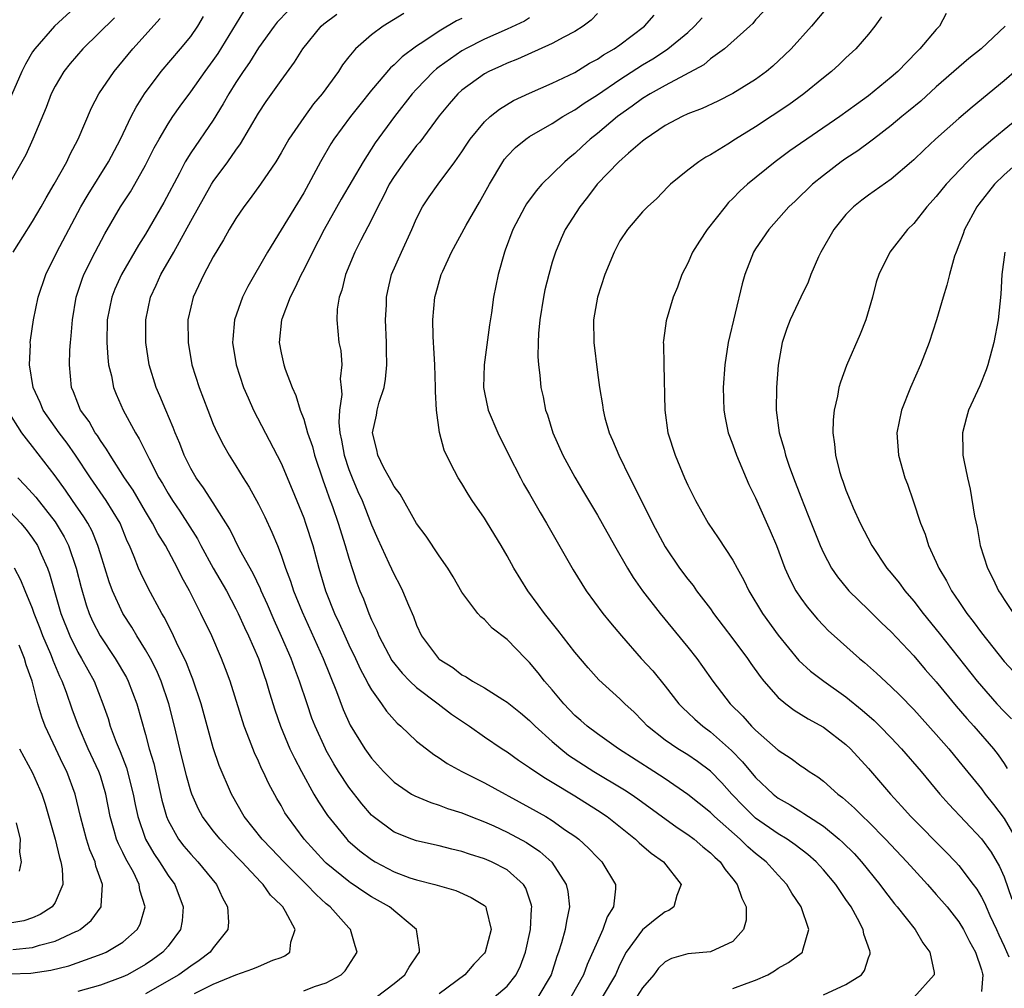
# Model space of a CAD drawing. Units: inches. Extents: x 2517000 to 2520000, y 1545000 to 1548000.
# Drawn here: x 2518192 to 2518279, y 1545796 to 1545882 of the extents above; entities that cross this region are included whole.
import ezdxf

# ---------------------------------------------------------------- set-up
doc = ezdxf.new("R2010")
doc.units = ezdxf.units.IN
doc.header["$MEASUREMENT"] = 0
doc.layers.add('LD25171545_2ft', color=114, linetype='Continuous')

msp = doc.modelspace()

# ---------------------------------------------------------------- linework, layer by layer
at = {"layer": 'LD25171545_2ft'}
for points, elevation in [([(2518191.322, 1545901), (2518192.073, 1545900.073), (2518193.017, 1545899.017), (2518194.885, 1545897), (2518197, 1545894.996), (2518197.947, 1545893.947), (2518198.611, 1545893), (2518198.758, 1545892.758), (2518199, 1545892.286), (2518199.408, 1545891.408), (2518199.559, 1545891), (2518200.025, 1545889), (2518199.952, 1545887.952), (2518199.951, 1545887), (2518199.682, 1545886.318), (2518199.019, 1545885), (2518197.143, 1545883), (2518196.01, 1545881.99), (2518194.935, 1545881), (2518193.186, 1545879), (2518193, 1545878.719), (2518192.375, 1545877.625), (2518192.052, 1545877), (2518190.527, 1545873.473)], 6864), ([(2518223.403, 1545795), (2518225, 1545796.218), (2518225.952, 1545797), (2518226.335, 1545797.665), (2518227.136, 1545798.864), (2518227.242, 1545799), (2518227.247, 1545799.247), (2518226.974, 1545801), (2518224.599, 1545803), (2518223, 1545803.9), (2518222.33, 1545804.329), (2518221.37, 1545805), (2518221.143, 1545805.143), (2518221, 1545805.245), (2518219, 1545806.88), (2518218.874, 1545807), (2518217.039, 1545809), (2518215.558, 1545811), (2518215.342, 1545811.342), (2518215, 1545811.976), (2518214.617, 1545812.617), (2518213.908, 1545813.908), (2518213.415, 1545815), (2518213.272, 1545815.272), (2518213, 1545815.898), (2518212.636, 1545816.636), (2518212.2, 1545817.8), (2518211.72, 1545819), (2518210.486, 1545823), (2518210.082, 1545824.082), (2518209.724, 1545825), (2518208.86, 1545827), (2518207.903, 1545829), (2518206.893, 1545831), (2518206.214, 1545832.214), (2518205.828, 1545833), (2518204.753, 1545835), (2518204.075, 1545836.075), (2518203.625, 1545837), (2518203, 1545838.027), (2518201.91, 1545839.91), (2518201.151, 1545841), (2518199.859, 1545843), (2518199.552, 1545843.552), (2518199, 1545844.318), (2518198.744, 1545844.744), (2518198.55, 1545845), (2518198.003, 1545846.003), (2518197.256, 1545847), (2518197, 1545847.625), (2518196.626, 1545848.626), (2518196.453, 1545849), (2518196.265, 1545851), (2518196.296, 1545852.296), (2518196.352, 1545853), (2518196.421, 1545853.579), (2518196.522, 1545855), (2518196.869, 1545857), (2518197.391, 1545858.609), (2518197.545, 1545859), (2518198.528, 1545861), (2518199.387, 1545862.613), (2518200.784, 1545865), (2518201.656, 1545866.344), (2518202.05, 1545867), (2518203, 1545868.684), (2518203.769, 1545870.231), (2518204.197, 1545871), (2518205, 1545872.36), (2518205.426, 1545873), (2518206.072, 1545873.928), (2518207, 1545875.195), (2518208.283, 1545877), (2518209, 1545877.949), (2518209.428, 1545878.572), (2518211.708, 1545882.292)], 6872), ([(2518215.626, 1545882.374), (2518214.652, 1545881.348), (2518214.38, 1545881), (2518213, 1545879.089), (2518212.205, 1545877.795), (2518211.643, 1545877), (2518211, 1545876.019), (2518210.361, 1545875), (2518209.883, 1545874.117), (2518209, 1545872.685), (2518207, 1545869.786), (2518206.511, 1545869), (2518205.995, 1545867.995), (2518204.613, 1545865.387), (2518203, 1545862.591), (2518202.388, 1545861.612), (2518200.858, 1545859), (2518200.283, 1545857.717), (2518200.002, 1545857), (2518199.61, 1545855), (2518199.565, 1545853), (2518199.655, 1545851.655), (2518199.734, 1545851), (2518199.976, 1545850.024), (2518200.174, 1545849), (2518200.405, 1545848.405), (2518201.012, 1545847), (2518202.097, 1545845), (2518202.445, 1545844.445), (2518203.113, 1545843.113), (2518203.309, 1545842.692), (2518204.184, 1545841), (2518204.496, 1545840.496), (2518205, 1545839.607), (2518205.384, 1545839), (2518206.044, 1545838.044), (2518207.589, 1545835.589), (2518207.896, 1545835), (2518209, 1545833.01), (2518210.155, 1545831), (2518211, 1545829.402), (2518211.198, 1545829), (2518211.751, 1545827.751), (2518212.112, 1545827), (2518212.987, 1545825), (2518213.497, 1545823.498), (2518213.685, 1545823), (2518213.974, 1545821.974), (2518214.445, 1545820.445), (2518214.936, 1545819), (2518215.784, 1545817), (2518216.173, 1545816.173), (2518216.795, 1545815), (2518217.906, 1545813), (2518218.308, 1545812.307), (2518219.106, 1545811.107), (2518220.805, 1545809), (2518220.901, 1545808.901), (2518221.973, 1545807.972), (2518223, 1545807.196), (2518223.33, 1545807), (2518225, 1545806.117), (2518226.406, 1545805.595), (2518227, 1545805.393), (2518228.601, 1545805), (2518230.46, 1545804.46), (2518231.833, 1545803.833), (2518233, 1545803.137), (2518233.075, 1545803.075), (2518233.134, 1545803), (2518233.151, 1545802.849), (2518233.608, 1545801), (2518233.059, 1545799), (2518233, 1545798.911), (2518232.074, 1545797.926), (2518231.268, 1545797), (2518229, 1545795.318)], 6874), ([(2518257.696, 1545882.304), (2518257, 1545881.55), (2518256.749, 1545881.251), (2518256.488, 1545881), (2518254.249, 1545879), (2518253, 1545878.1), (2518252.407, 1545877.593), (2518249, 1545875.749), (2518247.676, 1545875), (2518247, 1545874.583), (2518246.089, 1545873.911), (2518244.79, 1545873), (2518243, 1545871.509), (2518242.349, 1545871), (2518241.642, 1545870.358), (2518241, 1545869.738), (2518240.586, 1545869.414), (2518240.108, 1545869), (2518239, 1545867.883), (2518238.088, 1545867), (2518237.569, 1545866.431), (2518236.73, 1545865.27), (2518236.57, 1545865), (2518235.526, 1545863), (2518234.842, 1545861.158), (2518234.768, 1545861), (2518234.204, 1545859), (2518233.803, 1545857), (2518233.622, 1545855.622), (2518233.455, 1545854.545), (2518232.981, 1545851), (2518232.919, 1545849), (2518233, 1545848.559), (2518233.34, 1545847), (2518234.187, 1545845), (2518235.16, 1545843), (2518236.182, 1545841), (2518236.472, 1545840.472), (2518237, 1545839.59), (2518237.936, 1545837.936), (2518238.493, 1545837), (2518240.85, 1545832.85), (2518241.613, 1545831.613), (2518242.013, 1545831), (2518243.491, 1545829), (2518244.161, 1545828.161), (2518245.13, 1545827), (2518246.888, 1545825), (2518247.899, 1545823.899), (2518249, 1545822.561), (2518250.223, 1545821), (2518250.595, 1545820.595), (2518251, 1545820.231), (2518251.619, 1545819.619), (2518252.326, 1545819), (2518253, 1545818.52), (2518254.866, 1545816.866), (2518255.856, 1545815.856), (2518257, 1545814.469), (2518258.554, 1545813), (2518259, 1545812.647), (2518260.058, 1545812.058), (2518261, 1545811.447), (2518261.284, 1545811.284), (2518261.686, 1545811), (2518263, 1545810.154), (2518264.412, 1545809), (2518264.724, 1545808.724), (2518265.725, 1545807.725), (2518266.392, 1545807), (2518268.015, 1545805), (2518268.421, 1545804.42), (2518269, 1545803.663), (2518269.291, 1545803.291), (2518269.546, 1545803), (2518271.126, 1545801), (2518271.815, 1545799.815), (2518272.418, 1545799), (2518272.81, 1545797.19), (2518272.821, 1545797), (2518271.012, 1545794.988)], 6890), ([(2518263.353, 1545882.648), (2518261.959, 1545881), (2518260.143, 1545879), (2518259.573, 1545878.427), (2518258.528, 1545877.473), (2518257.97, 1545877), (2518257, 1545876.29), (2518255, 1545875.027), (2518253.648, 1545874.352), (2518252.283, 1545873.717), (2518251, 1545873.234), (2518250.497, 1545873), (2518249, 1545872.199), (2518247.224, 1545871), (2518247, 1545870.826), (2518245.752, 1545869.752), (2518244.898, 1545869), (2518242.979, 1545867), (2518242.133, 1545865.867), (2518241.441, 1545865), (2518240.16, 1545863), (2518239.793, 1545862.207), (2518239.279, 1545861), (2518239, 1545860.094), (2518238.688, 1545859), (2518238.361, 1545857.639), (2518238.235, 1545857), (2518237.913, 1545855), (2518237.796, 1545853.796), (2518237.764, 1545853), (2518237.741, 1545851.741), (2518237.792, 1545851), (2518237.907, 1545850.093), (2518238.001, 1545849), (2518238.185, 1545848.185), (2518238.418, 1545847), (2518238.571, 1545846.571), (2518239.043, 1545845), (2518239.934, 1545843), (2518241, 1545841.065), (2518241.776, 1545839.776), (2518243, 1545837.688), (2518244.51, 1545835), (2518245.658, 1545833), (2518246.17, 1545832.17), (2518246.996, 1545830.996), (2518248.548, 1545829), (2518251, 1545826.021), (2518251.795, 1545825), (2518252.306, 1545824.306), (2518253.226, 1545823), (2518254.759, 1545821), (2518255.886, 1545819.886), (2518256.652, 1545819), (2518257, 1545818.649), (2518259, 1545816.877), (2518260.144, 1545816.144), (2518261, 1545815.512), (2518261.313, 1545815.313), (2518261.739, 1545815), (2518262.512, 1545814.512), (2518263, 1545814.146), (2518264.295, 1545813), (2518264.702, 1545812.702), (2518265.76, 1545811.76), (2518266.499, 1545811), (2518267, 1545810.531), (2518268.497, 1545809), (2518270.395, 1545807), (2518271, 1545806.313), (2518272.219, 1545805), (2518273, 1545804.117), (2518273.948, 1545803), (2518275, 1545801.672), (2518275.42, 1545801), (2518275.953, 1545799.953), (2518276.482, 1545799), (2518277, 1545797.43), (2518277.088, 1545797.088), (2518277.124, 1545797), (2518277, 1545795.509)], 6892), ([(2518200.25, 1545881.75), (2518197.442, 1545879), (2518196.316, 1545877.683), (2518195.782, 1545877), (2518195, 1545875.685), (2518194.654, 1545875), (2518194.195, 1545873.805), (2518193.036, 1545871), (2518192.397, 1545869.602), (2518191, 1545867.137)], 6866), ([(2518191.291, 1545861), (2518193, 1545863.708), (2518193.749, 1545865), (2518194.194, 1545865.806), (2518194.917, 1545867), (2518196.022, 1545869), (2518196.331, 1545869.67), (2518197.042, 1545871), (2518198.227, 1545873.773), (2518198.876, 1545875), (2518200.214, 1545877), (2518201.881, 1545879), (2518204.307, 1545881.693)], 6868), ([(2518217, 1545795.561), (2518217.944, 1545795.944), (2518219, 1545796.289), (2518220.33, 1545797), (2518220.66, 1545797.341), (2518221.73, 1545799), (2518221.554, 1545799.554), (2518221.156, 1545801), (2518221, 1545801.144), (2518219.335, 1545803), (2518219, 1545803.272), (2518218.097, 1545804.097), (2518217.249, 1545805), (2518215.238, 1545807), (2518214.152, 1545808.152), (2518213.319, 1545809), (2518211.745, 1545811), (2518210.599, 1545813), (2518209.525, 1545815.525), (2518209, 1545817.084), (2518207.915, 1545821), (2518207.183, 1545823.183), (2518207, 1545823.606), (2518206.622, 1545824.622), (2518206.447, 1545825), (2518205.902, 1545826.098), (2518205.338, 1545827.338), (2518204.659, 1545828.659), (2518204.452, 1545829), (2518203.245, 1545831.245), (2518202.572, 1545832.572), (2518202.382, 1545833), (2518202, 1545834), (2518201.574, 1545835), (2518201.384, 1545835.384), (2518200.748, 1545837), (2518199.528, 1545839), (2518198.119, 1545841), (2518196.812, 1545843), (2518196.06, 1545844.06), (2518195.352, 1545845), (2518193.938, 1545847), (2518193.667, 1545847.667), (2518193.047, 1545849), (2518192.72, 1545851), (2518192.803, 1545852.803), (2518192.789, 1545853), (2518192.807, 1545853.194), (2518193.083, 1545855), (2518193.494, 1545857), (2518194.165, 1545859), (2518195.15, 1545861), (2518196.197, 1545863), (2518197.28, 1545865), (2518197.907, 1545866.093), (2518199.719, 1545869), (2518200.77, 1545871), (2518201.727, 1545873), (2518202.158, 1545873.842), (2518202.896, 1545875), (2518204.394, 1545877), (2518206.102, 1545879), (2518207, 1545880.103), (2518207.619, 1545881), (2518208.141, 1545881.859)], 6870), ([(2518233.876, 1545795), (2518235, 1545795.98), (2518235.807, 1545797), (2518236.2, 1545797.8), (2518236.624, 1545799), (2518237.09, 1545801), (2518237.176, 1545802.824), (2518237.2, 1545803), (2518237.17, 1545803.17), (2518236.664, 1545804.664), (2518236.446, 1545805), (2518235, 1545806.297), (2518233.633, 1545807), (2518233, 1545807.274), (2518231.682, 1545807.682), (2518231, 1545807.925), (2518230.115, 1545808.115), (2518229, 1545808.412), (2518227, 1545808.848), (2518226.567, 1545809), (2518225, 1545809.622), (2518223.14, 1545811), (2518223, 1545811.124), (2518222.135, 1545812.135), (2518221, 1545813.604), (2518220.088, 1545815), (2518219.671, 1545815.671), (2518219, 1545816.85), (2518218.919, 1545817), (2518218.006, 1545819), (2518217.73, 1545819.73), (2518217.294, 1545821), (2518216.643, 1545823), (2518216.183, 1545824.183), (2518215.892, 1545825), (2518215.047, 1545826.953), (2518214.387, 1545828.387), (2518213.784, 1545829.784), (2518213.229, 1545831), (2518213.167, 1545831.167), (2518212.529, 1545832.529), (2518211.362, 1545834.638), (2518210.448, 1545836.447), (2518209, 1545838.786), (2518208.131, 1545840.131), (2518207.482, 1545841), (2518207, 1545841.829), (2518206.419, 1545843), (2518206.038, 1545844.038), (2518205.623, 1545845), (2518205.46, 1545845.46), (2518204.786, 1545847), (2518204.263, 1545848.262), (2518203.928, 1545849), (2518203.329, 1545851), (2518203.037, 1545853), (2518203.016, 1545855), (2518203.436, 1545857), (2518203.948, 1545858.052), (2518204.362, 1545859), (2518205.494, 1545861), (2518207, 1545863.733), (2518208.846, 1545867), (2518209, 1545867.244), (2518210.288, 1545869), (2518211, 1545870.011), (2518211.421, 1545870.579), (2518213, 1545873.306), (2518213.67, 1545874.33), (2518215, 1545876.191), (2518216.197, 1545877.803), (2518216.917, 1545879), (2518218.54, 1545881), (2518218.784, 1545881.215), (2518219.934, 1545882.066)], 6876), ([(2518225.863, 1545882.137), (2518224.033, 1545881), (2518223, 1545880.25), (2518221.586, 1545879), (2518221, 1545878.298), (2518220.432, 1545877.568), (2518220.079, 1545877), (2518218.621, 1545875), (2518217.882, 1545874.118), (2518217, 1545872.927), (2518215.698, 1545871), (2518215, 1545869.786), (2518214.523, 1545869), (2518213.184, 1545867), (2518212.266, 1545865.735), (2518211.7, 1545865), (2518211, 1545863.97), (2518210.411, 1545863), (2518209.915, 1545862.085), (2518209, 1545860.564), (2518208.15, 1545859), (2518207.206, 1545857), (2518207, 1545856.132), (2518206.758, 1545855), (2518206.764, 1545853), (2518207.107, 1545851), (2518207.737, 1545849), (2518208.503, 1545847), (2518209, 1545845.751), (2518209.34, 1545845), (2518209.892, 1545843.892), (2518210.396, 1545843), (2518211, 1545842.061), (2518211.649, 1545841), (2518212.184, 1545840.184), (2518213, 1545838.682), (2518213.554, 1545837.554), (2518214.19, 1545836.19), (2518214.669, 1545835), (2518215, 1545834.152), (2518215.393, 1545833), (2518215.839, 1545831.839), (2518216.101, 1545831), (2518216.855, 1545829.145), (2518218.732, 1545825), (2518219.914, 1545822.086), (2518220.501, 1545820.501), (2518221.115, 1545819.115), (2518222.416, 1545817), (2518223, 1545816.179), (2518224.059, 1545815), (2518225, 1545814.038), (2518226.549, 1545813), (2518226.829, 1545812.829), (2518228.244, 1545812.244), (2518229, 1545812.022), (2518229.732, 1545811.732), (2518231, 1545811.334), (2518231.809, 1545811), (2518233, 1545810.537), (2518233.828, 1545810.173), (2518235, 1545809.635), (2518236.72, 1545808.72), (2518237.917, 1545807.917), (2518238.959, 1545806.959), (2518240.239, 1545805), (2518240.372, 1545804.372), (2518240.541, 1545803), (2518240.252, 1545801.748), (2518240.147, 1545801), (2518239.824, 1545799.824), (2518239.554, 1545799), (2518239.399, 1545798.6), (2518238.909, 1545797), (2518237.741, 1545795)], 6878), ([(2518231, 1545881.69), (2518230.526, 1545881.474), (2518229, 1545880.564), (2518227.645, 1545879.645), (2518227, 1545879.234), (2518225.708, 1545878.292), (2518225, 1545877.569), (2518224.684, 1545877.316), (2518223, 1545875.337), (2518221.959, 1545874.041), (2518221.151, 1545873), (2518219.68, 1545871), (2518219.412, 1545870.588), (2518218.49, 1545869), (2518217, 1545866.24), (2518215, 1545862.955), (2518213.783, 1545861), (2518212.066, 1545857.934), (2518211.585, 1545857), (2518210.875, 1545855), (2518210.718, 1545853.282), (2518210.706, 1545853), (2518211.013, 1545851), (2518211.671, 1545849), (2518212.075, 1545848.075), (2518212.568, 1545847), (2518215, 1545842.298), (2518215.984, 1545839.984), (2518217, 1545837.461), (2518217.167, 1545837), (2518217.809, 1545835), (2518218.348, 1545833), (2518218.944, 1545831), (2518219, 1545830.857), (2518219.739, 1545829), (2518220.14, 1545828.14), (2518220.636, 1545827), (2518221, 1545826.213), (2518221.586, 1545825), (2518222.026, 1545824.026), (2518222.601, 1545823), (2518222.72, 1545822.72), (2518223, 1545822.233), (2518223.885, 1545821), (2518224.334, 1545820.334), (2518225.273, 1545819.273), (2518225.61, 1545819), (2518227, 1545817.696), (2518227.864, 1545817), (2518228.51, 1545816.51), (2518229, 1545816.219), (2518229.714, 1545815.714), (2518230.998, 1545815), (2518233, 1545813.996), (2518237, 1545811.821), (2518238.423, 1545811), (2518239, 1545810.654), (2518240.184, 1545809.816), (2518241, 1545809.262), (2518241.343, 1545809), (2518242.212, 1545808.212), (2518243, 1545807.379), (2518243.386, 1545807), (2518244.594, 1545805), (2518244.612, 1545804.612), (2518244.439, 1545803), (2518243.876, 1545802.124), (2518243.494, 1545801), (2518243, 1545799.948), (2518242.102, 1545797.898), (2518241.784, 1545797), (2518240.654, 1545795)], 6880), ([(2518237, 1545881.742), (2518236.549, 1545881.451), (2518235, 1545880.723), (2518233, 1545879.843), (2518231.317, 1545879), (2518231.115, 1545878.885), (2518231, 1545878.819), (2518229, 1545877.406), (2518228.766, 1545877.234), (2518228.503, 1545877), (2518227, 1545875.426), (2518226.613, 1545875), (2518225.043, 1545873), (2518223.334, 1545870.666), (2518222.26, 1545869), (2518220.332, 1545865.668), (2518218.823, 1545863), (2518217.78, 1545861), (2518217, 1545859.418), (2518216.778, 1545859), (2518216.213, 1545857.787), (2518215.807, 1545857), (2518215.054, 1545855.054), (2518215.036, 1545855), (2518214.825, 1545853), (2518215, 1545852.067), (2518215.239, 1545851), (2518215.361, 1545850.639), (2518215.985, 1545849), (2518216.309, 1545848.308), (2518216.698, 1545847), (2518217, 1545846.207), (2518217.343, 1545845), (2518217.768, 1545843.768), (2518217.958, 1545843), (2518218.725, 1545840.725), (2518219, 1545839.987), (2518219.245, 1545839.245), (2518219.541, 1545838.459), (2518220.054, 1545837), (2518220.684, 1545835), (2518221, 1545833.883), (2518221.716, 1545831.716), (2518221.982, 1545831), (2518222.287, 1545830.287), (2518222.76, 1545829), (2518223, 1545828.431), (2518223.472, 1545827.472), (2518223.646, 1545827), (2518224.815, 1545824.815), (2518225.705, 1545823.705), (2518226.404, 1545823), (2518227, 1545822.438), (2518228.9, 1545821), (2518230.083, 1545820.083), (2518231.675, 1545819), (2518233, 1545818.07), (2518234.574, 1545817), (2518235, 1545816.731), (2518236.005, 1545816.005), (2518237, 1545815.35), (2518237.194, 1545815.194), (2518238.394, 1545814.394), (2518239, 1545814.046), (2518241, 1545812.845), (2518243, 1545811.574), (2518243.852, 1545811), (2518246.37, 1545809), (2518246.69, 1545808.69), (2518247.762, 1545807.762), (2518248.843, 1545807), (2518250.419, 1545805), (2518250.027, 1545804.027), (2518249.771, 1545803), (2518249.318, 1545802.682), (2518249, 1545802.563), (2518248.101, 1545801.899), (2518247, 1545800.985), (2518245.551, 1545799), (2518245, 1545797.914), (2518244.601, 1545797), (2518243.431, 1545795)], 6882), ([(2518243, 1545882.135), (2518242.457, 1545881.543), (2518241.749, 1545881), (2518241, 1545880.532), (2518240.032, 1545880.032), (2518239, 1545879.456), (2518235.913, 1545878.087), (2518235, 1545877.739), (2518234.502, 1545877.498), (2518233.398, 1545877), (2518233, 1545876.782), (2518231, 1545875.328), (2518230.643, 1545875), (2518229.882, 1545874.118), (2518229, 1545873.057), (2518227.268, 1545870.732), (2518227, 1545870.43), (2518225.926, 1545869), (2518225, 1545867.686), (2518224.577, 1545867), (2518224.064, 1545865.936), (2518223.55, 1545865), (2518223, 1545863.86), (2518222.058, 1545862.057), (2518221.524, 1545861), (2518220.695, 1545859), (2518220.389, 1545857.611), (2518220.132, 1545857), (2518219.952, 1545855.952), (2518219.92, 1545855), (2518220.12, 1545853), (2518220.284, 1545852.283), (2518220.365, 1545851), (2518220.241, 1545849.759), (2518220.331, 1545849), (2518220.375, 1545848.375), (2518220.169, 1545847), (2518220.106, 1545845.894), (2518220.2, 1545845), (2518220.349, 1545844.349), (2518220.574, 1545843), (2518221, 1545841.738), (2518221.288, 1545841), (2518221.798, 1545839.798), (2518222.162, 1545839), (2518223, 1545836.85), (2518223.559, 1545835.559), (2518224.551, 1545833.449), (2518225, 1545832.447), (2518225.507, 1545831.507), (2518225.76, 1545831), (2518226.267, 1545829.733), (2518226.715, 1545828.715), (2518227, 1545827.955), (2518227.441, 1545827), (2518228.938, 1545825), (2518229, 1545824.946), (2518230.193, 1545824.193), (2518231, 1545823.556), (2518231.381, 1545823.381), (2518231.937, 1545823), (2518233, 1545822.402), (2518234.637, 1545821.363), (2518235, 1545821.148), (2518236.2, 1545820.2), (2518237, 1545819.522), (2518237.504, 1545819), (2518239, 1545817.663), (2518239.756, 1545817), (2518240.454, 1545816.454), (2518242.684, 1545815), (2518245.388, 1545813.388), (2518245.976, 1545813), (2518246.582, 1545812.582), (2518250.047, 1545810.047), (2518251, 1545809.42), (2518251.561, 1545809), (2518252.338, 1545808.338), (2518253, 1545807.809), (2518253.405, 1545807.405), (2518253.862, 1545807), (2518254.318, 1545806.318), (2518255, 1545805.494), (2518255.387, 1545805), (2518255.782, 1545803.782), (2518256.179, 1545803), (2518256.157, 1545801.843), (2518255.947, 1545801), (2518255, 1545799.956), (2518253, 1545799.033), (2518251, 1545798.863), (2518249.561, 1545798.439), (2518249, 1545798.148), (2518248.422, 1545797.578), (2518247.993, 1545797), (2518247, 1545795.844), (2518246.473, 1545795)], 6884), ([(2518255, 1545795.775), (2518256.267, 1545796.267), (2518257, 1545796.525), (2518258.087, 1545797), (2518258.668, 1545797.332), (2518259, 1545797.587), (2518259.925, 1545798.075), (2518261.166, 1545799), (2518261.176, 1545799.176), (2518261.708, 1545801), (2518261.035, 1545803), (2518260.208, 1545804.208), (2518259.777, 1545805), (2518259, 1545805.818), (2518257.945, 1545807), (2518257, 1545807.747), (2518256.325, 1545808.325), (2518255.639, 1545809), (2518253.367, 1545811), (2518253, 1545811.366), (2518251, 1545812.972), (2518249, 1545814.336), (2518247.993, 1545815), (2518244.879, 1545817), (2518243, 1545818.323), (2518242.101, 1545819), (2518241.522, 1545819.522), (2518241, 1545819.965), (2518240.019, 1545821), (2518239, 1545822.231), (2518238.329, 1545823), (2518237.744, 1545823.744), (2518237, 1545824.638), (2518236.622, 1545825), (2518235, 1545826.701), (2518233.697, 1545827.697), (2518233, 1545828.456), (2518232.686, 1545828.686), (2518232.416, 1545829), (2518231, 1545830.867), (2518230.229, 1545832.229), (2518229.766, 1545833), (2518229, 1545834.111), (2518227.844, 1545835.844), (2518227, 1545836.973), (2518225.554, 1545839.553), (2518225, 1545840.248), (2518224.749, 1545840.75), (2518224.595, 1545841), (2518224.097, 1545841.903), (2518223.55, 1545843), (2518223.473, 1545843.472), (2518223.1, 1545845), (2518223.446, 1545846.554), (2518223.519, 1545847), (2518223.696, 1545847.696), (2518224.12, 1545849), (2518224.255, 1545849.745), (2518224.368, 1545851), (2518224.319, 1545852.319), (2518224.323, 1545853), (2518224.255, 1545855), (2518224.333, 1545856.333), (2518224.34, 1545857), (2518224.438, 1545857.562), (2518224.777, 1545859), (2518225.649, 1545861), (2518226.587, 1545863), (2518227, 1545863.965), (2518227.526, 1545865), (2518228.116, 1545865.884), (2518228.892, 1545867), (2518230.385, 1545869), (2518231, 1545869.865), (2518231.438, 1545870.562), (2518231.742, 1545871), (2518233, 1545872.523), (2518233.513, 1545873), (2518234.334, 1545873.666), (2518235.579, 1545874.421), (2518237, 1545875.079), (2518239, 1545875.945), (2518241, 1545876.912), (2518242.288, 1545877.712), (2518243, 1545878.078), (2518243.543, 1545878.457), (2518244.492, 1545879), (2518245, 1545879.364), (2518247.18, 1545881), (2518248.02, 1545881.98)], 6886), ([(2518263, 1545795.227), (2518265, 1545796.139), (2518266.391, 1545797), (2518266.636, 1545797.364), (2518267, 1545798.508), (2518267.142, 1545798.858), (2518267.16, 1545799), (2518267.106, 1545799.106), (2518266.593, 1545800.593), (2518266.533, 1545801), (2518266.022, 1545801.978), (2518265.451, 1545803), (2518265, 1545803.676), (2518264.448, 1545804.448), (2518264.098, 1545805), (2518263, 1545806.299), (2518262.359, 1545807), (2518261.637, 1545807.637), (2518260.504, 1545808.504), (2518259.787, 1545809), (2518259, 1545809.48), (2518257, 1545810.877), (2518256.859, 1545811), (2518255.923, 1545811.923), (2518254.896, 1545813), (2518254.001, 1545814.001), (2518253, 1545815.037), (2518251.873, 1545815.873), (2518251, 1545816.461), (2518250.112, 1545817), (2518249, 1545817.759), (2518247.445, 1545819), (2518247, 1545819.48), (2518246.24, 1545820.24), (2518245.422, 1545821), (2518245, 1545821.429), (2518243.117, 1545823.116), (2518242.178, 1545824.178), (2518241, 1545825.573), (2518239.508, 1545827.508), (2518238.308, 1545829), (2518237.766, 1545829.766), (2518236.842, 1545831), (2518235.607, 1545833), (2518235, 1545834.102), (2518234.48, 1545835), (2518233.276, 1545837), (2518233, 1545837.438), (2518231.921, 1545839), (2518231.558, 1545839.558), (2518231, 1545840.501), (2518230.679, 1545841), (2518230.362, 1545841.638), (2518229.648, 1545843), (2518229.441, 1545843.442), (2518229.021, 1545845.021), (2518228.746, 1545847), (2518228.658, 1545848.658), (2518228.682, 1545849), (2518228.613, 1545851), (2518228.53, 1545852.53), (2518228.48, 1545853), (2518228.454, 1545853.546), (2518228.428, 1545855), (2518228.618, 1545857), (2518228.711, 1545857.289), (2518229.183, 1545859), (2518229.317, 1545859.318), (2518230.099, 1545861), (2518231.373, 1545863.373), (2518232.57, 1545865.43), (2518233.443, 1545867), (2518234.623, 1545869), (2518234.776, 1545869.224), (2518235, 1545869.479), (2518235.754, 1545870.246), (2518236.669, 1545871), (2518237, 1545871.227), (2518239, 1545872.388), (2518239.938, 1545873), (2518240.606, 1545873.394), (2518241, 1545873.597), (2518241.827, 1545874.172), (2518243, 1545874.936), (2518245, 1545876.295), (2518247, 1545877.585), (2518247.894, 1545878.107), (2518249.105, 1545878.895), (2518249.245, 1545879), (2518251, 1545880.446), (2518251.61, 1545881), (2518252.26, 1545881.74)], 6888), ([(2518268.16, 1545881.84), (2518267.559, 1545881), (2518267, 1545880.307), (2518265.864, 1545879), (2518265, 1545878.199), (2518264.394, 1545877.606), (2518263.728, 1545877), (2518263, 1545876.42), (2518261.28, 1545875), (2518259.953, 1545874.047), (2518257, 1545872.089), (2518255.237, 1545871), (2518254.557, 1545870.557), (2518253, 1545869.613), (2518252.597, 1545869.403), (2518251.966, 1545869), (2518251, 1545868.245), (2518249.47, 1545867), (2518249.227, 1545866.773), (2518248.249, 1545865.751), (2518247.421, 1545865), (2518247, 1545864.548), (2518245.666, 1545863), (2518245, 1545861.988), (2518244.495, 1545861), (2518243.666, 1545859), (2518243, 1545857.014), (2518242.659, 1545855), (2518242.67, 1545853), (2518243, 1545850.324), (2518243.192, 1545849), (2518243.458, 1545847.458), (2518243.51, 1545847), (2518243.669, 1545846.331), (2518244.045, 1545845), (2518244.344, 1545844.344), (2518244.886, 1545843), (2518245.875, 1545841), (2518246.265, 1545840.265), (2518247.88, 1545837), (2518249, 1545834.887), (2518250.261, 1545833), (2518251, 1545832.024), (2518251.464, 1545831.464), (2518251.787, 1545831), (2518253, 1545829.391), (2518253.272, 1545829), (2518255, 1545826.739), (2518256.285, 1545825), (2518256.573, 1545824.573), (2518257.406, 1545823.406), (2518257.736, 1545823), (2518259, 1545821.565), (2518259.681, 1545821), (2518260.429, 1545820.428), (2518261.665, 1545819.665), (2518263, 1545818.937), (2518265, 1545817.385), (2518265.405, 1545817), (2518267, 1545815.274), (2518268.95, 1545813), (2518269.932, 1545811.932), (2518270.736, 1545811), (2518273.865, 1545807.865), (2518274.702, 1545807), (2518275, 1545806.672), (2518276.274, 1545805), (2518276.581, 1545804.581), (2518277, 1545803.883), (2518277.297, 1545803.297), (2518277.409, 1545803), (2518277.742, 1545802.258), (2518278.323, 1545801), (2518278.523, 1545800.522), (2518279, 1545799.519), (2518279.407, 1545798.593)], 6894), ([(2518273.886, 1545882.114), (2518273.272, 1545881), (2518273, 1545880.721), (2518271.541, 1545879), (2518271.263, 1545878.737), (2518269.588, 1545877), (2518269, 1545876.48), (2518267, 1545874.835), (2518265.922, 1545874.078), (2518264.47, 1545873), (2518260.035, 1545869.964), (2518258.73, 1545869), (2518256.274, 1545867), (2518255.612, 1545866.388), (2518255, 1545865.731), (2518254.617, 1545865.382), (2518254.297, 1545865), (2518252.727, 1545863), (2518252.039, 1545861.962), (2518251.429, 1545861), (2518251, 1545860.007), (2518250.478, 1545859), (2518250.097, 1545857.903), (2518249.716, 1545857), (2518249.078, 1545854.922), (2518248.84, 1545853.16), (2518248.83, 1545853), (2518248.847, 1545852.847), (2518248.872, 1545851), (2518248.969, 1545847), (2518249.248, 1545845), (2518249.883, 1545843), (2518250.714, 1545841), (2518251, 1545840.365), (2518251.68, 1545839), (2518252.812, 1545837), (2518253.705, 1545835.705), (2518255, 1545833.722), (2518255.373, 1545833), (2518255.952, 1545831.952), (2518256.401, 1545831), (2518257.627, 1545829), (2518259, 1545827.084), (2518260.834, 1545824.834), (2518261.876, 1545823.876), (2518263.031, 1545823), (2518265, 1545821.618), (2518266.437, 1545820.437), (2518267.502, 1545819.502), (2518268.008, 1545819), (2518269, 1545817.983), (2518269.929, 1545817), (2518271.657, 1545815), (2518273.323, 1545813), (2518274.1, 1545812.1), (2518277, 1545809.025), (2518277.843, 1545807.843), (2518278.595, 1545806.595), (2518279, 1545805.655), (2518279.693, 1545803.693)], 6896), ([(2518279.109, 1545881), (2518276.962, 1545879), (2518275.874, 1545878.127), (2518275, 1545877.383), (2518273, 1545875.624), (2518271.624, 1545874.376), (2518270.537, 1545873.463), (2518269.954, 1545873), (2518269, 1545872.192), (2518267.429, 1545871), (2518267.194, 1545870.806), (2518266.043, 1545869.957), (2518265, 1545869.288), (2518264.586, 1545869), (2518263, 1545867.774), (2518262.041, 1545867), (2518260.508, 1545865.492), (2518259.953, 1545865), (2518258.165, 1545863), (2518257, 1545861.283), (2518256.83, 1545861), (2518256.052, 1545859), (2518255.804, 1545858.195), (2518254.576, 1545853), (2518254.274, 1545851), (2518254.127, 1545849), (2518254.18, 1545847), (2518254.303, 1545846.303), (2518254.587, 1545845), (2518254.689, 1545844.69), (2518255, 1545843.913), (2518255.315, 1545843), (2518256.417, 1545840.417), (2518257, 1545839.229), (2518258.298, 1545836.298), (2518258.844, 1545835), (2518259.594, 1545833), (2518260.024, 1545832.024), (2518260.57, 1545831), (2518261, 1545830.359), (2518261.569, 1545829.569), (2518262.481, 1545828.481), (2518263, 1545827.935), (2518263.466, 1545827.466), (2518263.966, 1545827), (2518266.21, 1545825), (2518266.646, 1545824.646), (2518267.706, 1545823.706), (2518269, 1545822.499), (2518269.758, 1545821.758), (2518271, 1545820.495), (2518273, 1545818.274), (2518274.099, 1545817), (2518275, 1545815.918), (2518277, 1545813.468), (2518277.337, 1545813), (2518278.067, 1545812.067), (2518279, 1545810.825), (2518280.064, 1545809)], 6898), ([(2518282.29, 1545879), (2518279, 1545876.156), (2518276.178, 1545873.822), (2518275, 1545872.829), (2518272.943, 1545871), (2518271.939, 1545870.061), (2518271, 1545869.157), (2518270.818, 1545869), (2518269, 1545867.464), (2518267, 1545866.047), (2518266.406, 1545865.594), (2518265.679, 1545865), (2518265, 1545864.319), (2518263.931, 1545863), (2518262.777, 1545861), (2518262.581, 1545860.581), (2518261.902, 1545859), (2518261.663, 1545858.337), (2518260.999, 1545857.001), (2518260.064, 1545855), (2518259.769, 1545854.231), (2518259.353, 1545853), (2518259.006, 1545850.994), (2518258.866, 1545849), (2518258.833, 1545847), (2518259.083, 1545845), (2518259.529, 1545843.529), (2518259.642, 1545843), (2518259.973, 1545842.027), (2518260.347, 1545841), (2518261, 1545839.316), (2518261.667, 1545837.667), (2518262.705, 1545835), (2518263, 1545834.351), (2518263.726, 1545833), (2518264.241, 1545832.241), (2518265.138, 1545831.138), (2518265.266, 1545831), (2518267, 1545829.316), (2518268.157, 1545828.157), (2518269, 1545827.358), (2518271, 1545825.232), (2518272.024, 1545824.024), (2518273, 1545822.925), (2518274.773, 1545820.773), (2518275.692, 1545819.692), (2518276.335, 1545819), (2518278.056, 1545817), (2518278.469, 1545816.47), (2518279, 1545815.705), (2518279.276, 1545815.276)], 6900), ([(2518280.467, 1545873), (2518279, 1545871.823), (2518278.008, 1545871), (2518276.379, 1545869.621), (2518275.767, 1545869), (2518273.875, 1545867), (2518273, 1545865.911), (2518272.148, 1545865), (2518271, 1545863.532), (2518270.449, 1545863), (2518268.89, 1545861), (2518267.905, 1545859), (2518267.671, 1545858.329), (2518267.34, 1545857), (2518266.758, 1545855), (2518266.265, 1545853.735), (2518265.052, 1545850.948), (2518264.512, 1545849.488), (2518264.386, 1545849), (2518264.241, 1545848.241), (2518263.945, 1545847), (2518263.861, 1545846.139), (2518263.828, 1545845), (2518263.997, 1545843.997), (2518264.076, 1545843), (2518264.441, 1545841.559), (2518264.611, 1545841), (2518264.723, 1545840.723), (2518265, 1545839.914), (2518265.362, 1545839), (2518265.639, 1545838.361), (2518266.252, 1545837), (2518267.281, 1545835), (2518268.633, 1545833), (2518269, 1545832.574), (2518269.703, 1545831.703), (2518270.203, 1545831), (2518271, 1545830.074), (2518271.831, 1545829), (2518273.26, 1545827.26), (2518276.622, 1545823), (2518277, 1545822.545), (2518278.369, 1545821), (2518279, 1545820.321), (2518279.657, 1545819.657)], 6902), ([(2518280.306, 1545869), (2518279, 1545867.829), (2518278.159, 1545867), (2518276.761, 1545865.239), (2518276.585, 1545865), (2518275.495, 1545863), (2518275.375, 1545862.625), (2518275, 1545861.596), (2518274.752, 1545861), (2518274.625, 1545860.625), (2518274.157, 1545859), (2518273.944, 1545858.056), (2518273.597, 1545857), (2518273.006, 1545854.994), (2518272.36, 1545853), (2518271.601, 1545851), (2518270.722, 1545849), (2518269.905, 1545847), (2518269.505, 1545845), (2518269.648, 1545843), (2518270.218, 1545841), (2518270.44, 1545840.44), (2518270.962, 1545838.962), (2518271.611, 1545837), (2518272.012, 1545836.012), (2518272.32, 1545835), (2518273, 1545833.53), (2518273.215, 1545833), (2518273.897, 1545831.897), (2518274.351, 1545831), (2518275, 1545830.065), (2518275.706, 1545829), (2518276.275, 1545828.275), (2518277, 1545827.269), (2518279, 1545824.745), (2518279.84, 1545823.84)], 6904), ([(2518279.07, 1545861), (2518278.798, 1545859), (2518278.719, 1545857.28), (2518278.489, 1545855), (2518278.099, 1545853), (2518277.556, 1545851), (2518277.423, 1545850.577), (2518276.843, 1545849.157), (2518275.849, 1545847), (2518275.66, 1545846.34), (2518275.306, 1545845), (2518275.363, 1545843.363), (2518275.358, 1545843), (2518275.425, 1545842.575), (2518275.751, 1545841), (2518276, 1545840), (2518276.392, 1545837.608), (2518276.606, 1545836.606), (2518276.885, 1545835), (2518277.518, 1545833), (2518278.031, 1545832.031), (2518278.501, 1545831), (2518278.705, 1545830.705), (2518279, 1545830.227), (2518279.842, 1545829)], 6906), ([(2518207.326, 1545795.326), (2518209, 1545796.17), (2518210.988, 1545796.988), (2518212.489, 1545797.511), (2518213, 1545797.742), (2518214.277, 1545798.277), (2518215, 1545798.519), (2518215.338, 1545798.662), (2518215.77, 1545799), (2518215.874, 1545799.874), (2518216.246, 1545801), (2518215.404, 1545802.596), (2518215.156, 1545803), (2518215, 1545803.17), (2518214.059, 1545804.059), (2518213.414, 1545805), (2518213.199, 1545805.199), (2518211.525, 1545807), (2518210.273, 1545808.273), (2518209.596, 1545809), (2518209, 1545809.744), (2518208.042, 1545811), (2518207.676, 1545811.676), (2518207.09, 1545813), (2518207, 1545813.27), (2518206.621, 1545814.62), (2518206.039, 1545817), (2518205.575, 1545819), (2518205.07, 1545821), (2518204.385, 1545823), (2518203.966, 1545823.966), (2518203.432, 1545825), (2518203, 1545825.76), (2518202.222, 1545827), (2518201.775, 1545827.775), (2518200.999, 1545829), (2518200.088, 1545831), (2518199.78, 1545831.78), (2518199, 1545834.272), (2518198.786, 1545835), (2518198.277, 1545836.278), (2518197.887, 1545837), (2518197.547, 1545837.547), (2518196.521, 1545839), (2518195.907, 1545839.907), (2518195, 1545841.172), (2518193, 1545843.786), (2518192.451, 1545844.45), (2518192.062, 1545845), (2518190.775, 1545847)], 6868), ([(2518191.689, 1545841), (2518192.336, 1545840.337), (2518193.282, 1545839.282), (2518195, 1545837.096), (2518195.791, 1545835.791), (2518196.181, 1545835), (2518196.863, 1545833), (2518197.294, 1545831.294), (2518197.748, 1545829.748), (2518198.017, 1545829), (2518198.319, 1545828.32), (2518198.978, 1545827), (2518200.325, 1545825), (2518201.308, 1545823.308), (2518201.467, 1545823), (2518202.233, 1545821), (2518203, 1545818.272), (2518203.336, 1545817), (2518203.72, 1545815.72), (2518204.453, 1545812.453), (2518204.847, 1545811), (2518205, 1545810.645), (2518205.921, 1545809), (2518206.393, 1545808.393), (2518207, 1545807.662), (2518207.631, 1545807), (2518209.27, 1545805), (2518209.803, 1545803.803), (2518210.268, 1545803), (2518210.331, 1545801.669), (2518210.29, 1545801), (2518209, 1545799.385), (2518208.733, 1545799), (2518207.741, 1545798.259), (2518207, 1545797.772), (2518205.938, 1545797), (2518203, 1545795.314)], 6866), ([(2518191, 1545838.008), (2518191.955, 1545837), (2518192.423, 1545836.423), (2518193, 1545835.669), (2518193.435, 1545835), (2518193.75, 1545834.25), (2518194.315, 1545833), (2518194.502, 1545832.502), (2518195.507, 1545829), (2518196.286, 1545827), (2518197, 1545825.57), (2518197.338, 1545825), (2518198.439, 1545823), (2518199.229, 1545821), (2518199.681, 1545819.681), (2518199.878, 1545819), (2518200.395, 1545817.605), (2518200.758, 1545816.758), (2518201.321, 1545815.321), (2518201.913, 1545813), (2518202.082, 1545812.082), (2518202.309, 1545811), (2518203.005, 1545809), (2518203.741, 1545807.741), (2518204.239, 1545807), (2518205, 1545805.796), (2518205.587, 1545805), (2518206.338, 1545803), (2518206.235, 1545801.765), (2518206.108, 1545801), (2518205, 1545799.532), (2518204.542, 1545799), (2518203.644, 1545798.356), (2518203, 1545797.917), (2518201.41, 1545797), (2518201, 1545796.799), (2518199, 1545796.075), (2518197, 1545795.525)], 6864), ([(2518191, 1545797.076), (2518192.849, 1545797.151), (2518194.603, 1545797.397), (2518196.215, 1545797.785), (2518199.159, 1545798.841), (2518199.516, 1545799), (2518201, 1545799.886), (2518202.268, 1545801), (2518202.524, 1545801.476), (2518202.968, 1545803), (2518202.499, 1545804.499), (2518202.445, 1545805), (2518201.921, 1545806.079), (2518201.263, 1545807.263), (2518201, 1545807.831), (2518200.597, 1545808.597), (2518200.441, 1545809), (2518200.233, 1545809.767), (2518199.856, 1545811), (2518199.479, 1545813), (2518199, 1545814.6), (2518198.867, 1545815), (2518197.925, 1545817), (2518197.052, 1545819), (2518196.511, 1545820.511), (2518196.003, 1545821.997), (2518195.629, 1545823), (2518195.417, 1545823.417), (2518194.826, 1545824.826), (2518194.772, 1545825), (2518194.62, 1545825.38), (2518193.922, 1545827), (2518193.673, 1545827.673), (2518193.146, 1545829), (2518193, 1545829.419), (2518192.33, 1545831), (2518191.953, 1545831.953), (2518191.391, 1545833)], 6862), ([(2518191.241, 1545799.241), (2518193, 1545799.414), (2518193.61, 1545799.61), (2518195, 1545799.969), (2518196.816, 1545800.816), (2518197, 1545800.889), (2518197.204, 1545801), (2518198.198, 1545801.802), (2518199.071, 1545803), (2518199.062, 1545803.062), (2518199.192, 1545805), (2518198.603, 1545806.603), (2518198.527, 1545807), (2518198.061, 1545808.061), (2518197.763, 1545809), (2518197.233, 1545811), (2518196.776, 1545813), (2518196.034, 1545815), (2518195.686, 1545815.686), (2518195.052, 1545817), (2518194.116, 1545819), (2518193.817, 1545819.817), (2518193.476, 1545821), (2518192.954, 1545823), (2518192.438, 1545824.438), (2518192.288, 1545825), (2518191.803, 1545826.197)], 6860), ([(2518191.851, 1545817), (2518193, 1545814.894), (2518193.819, 1545813), (2518194.119, 1545812.119), (2518194.989, 1545809.011), (2518195.372, 1545807.372), (2518195.503, 1545807), (2518195.624, 1545806.376), (2518195.689, 1545805), (2518195, 1545803.393), (2518194.737, 1545803), (2518193.678, 1545802.322), (2518193, 1545802.034), (2518192.222, 1545801.778), (2518191, 1545801.552)], 6858), ([(2518191.552, 1545810.448), (2518191.889, 1545809), (2518191.839, 1545807.839), (2518191.985, 1545807), (2518191.814, 1545806.185)], 6856)]:
    msp.add_lwpolyline(points, dxfattribs=dict(at, elevation=elevation))

doc.saveas('drawing.dxf')
